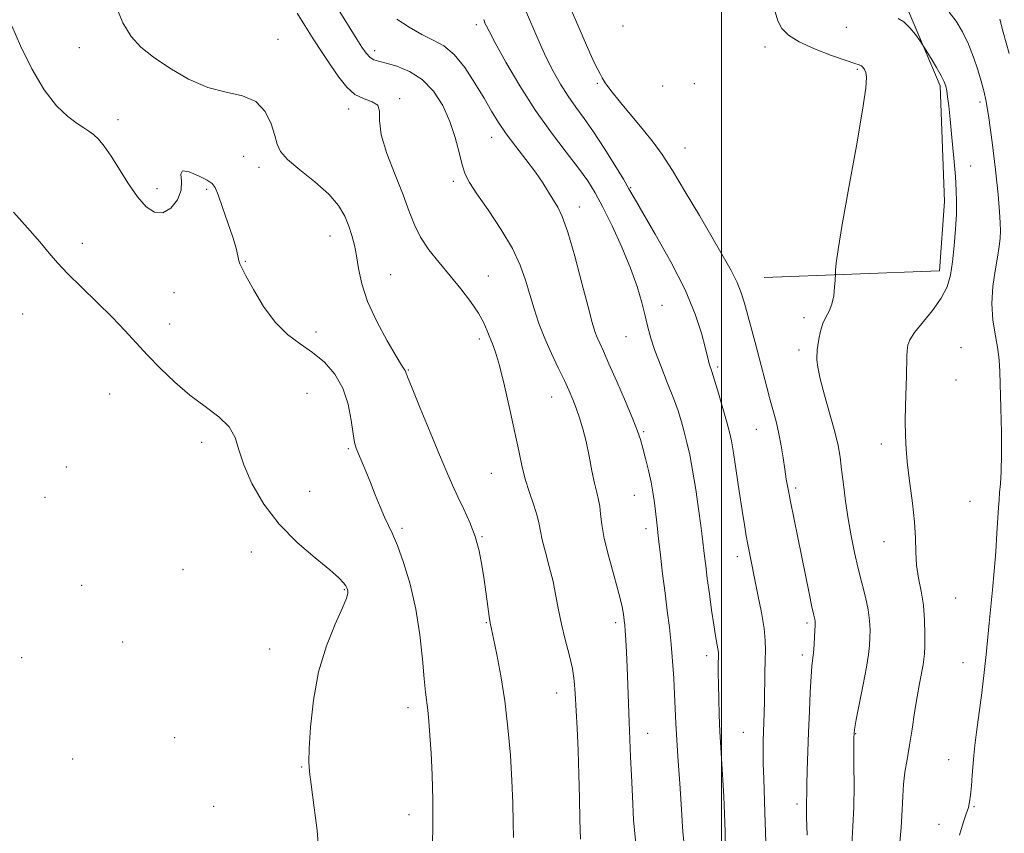
# Model space of a CAD drawing. Extents: x 2117300 to 2120200, y 342300 to 345200.
# Drawn here: x 2117822 to 2118072, y 343529 to 343735 of the extents above; entities that cross this region are included whole.
import ezdxf

# ---------------------------------------------------------------- set-up
doc = ezdxf.new("R2010")
doc.units = 0
doc.header["$MEASUREMENT"] = 0
for name, color, linetype, lineweight in [('32000', 7, 'Continuous', 0), ('DTM HARD BREAKLINE', 7, 'Continuous', 0), ('DTM SPOT ELEVATION', 2, 'Continuous', 13), ('INDEX CONTOUR', 41, 'Continuous', 13), ('INTERMEDIATE CONTOUR', 44, 'Continuous', 0)]:
    doc.layers.add(name, color=color, linetype=linetype, lineweight=lineweight)

msp = doc.modelspace()

# ---------------------------------------------------------------- linework, layer by layer
at = {"layer": '32000', "flags": 128}
msp.add_lwpolyline([(2118000, 342500), (2118000, 345000)], dxfattribs=at)
at = {"layer": 'DTM HARD BREAKLINE'}
msp.add_polyline3d([(2118010.847, 343669.857, 1042.965), (2118055.326, 343671.57, 1040.585), (2118056.599, 343689.187, 1040.585), (2118055.542, 343718.515, 1040.305), (2118047.509, 343737.496, 1039.745), (2118046.958, 343743.114, 1038.625), (2118058.99, 343760.605, 1037.225), (2118092.207, 343785.909, 1033.655), (2118118.447, 343800.868, 1030.855), (2118143.197, 343795.762, 1028.685), (2118175.468, 343795.873, 1026.165), (2118202.273, 343803.992, 1023.505)], dxfattribs=at)
at = {"layer": 'DTM SPOT ELEVATION'}
for p in [(2117937.81, 343734.1, 1048.4), (2117975.02, 343733.73, 1042.9), (2118031.69, 343733.35, 1040.5), (2117887.48, 343730.33, 1055.4), (2117837.07, 343728.19, 1056.9), (2117912.01, 343727.47, 1051.5), (2118011.02, 343728.36, 1042.7), (2118034.49, 343722.72, 1042.2), (2117968.47, 343719.15, 1044.2), (2117985.12, 343718.53, 1042.3), (2117993.12, 343719.1, 1042.3), (2117918.32, 343715.32, 1053.8), (2118065.62, 343714.47, 1038.4), (2117905.4, 343712.65, 1054.5), (2117846.83, 343709.98, 1057.5), (2117941.64, 343705.51, 1050.7), (2117990.74, 343702.77, 1043.1), (2117878.74, 343700.67, 1056.7), (2117882.67, 343697.86, 1056.4), (2118063.25, 343698.21, 1039.3), (2117931.95, 343694.3, 1052.4), (2117856.77, 343692.44, 1057.5), (2117869.33, 343692.27, 1058.3), (2117976.93, 343692.68, 1045.9), (2117963.92, 343687.82, 1049.4), (2117900.68, 343680.42, 1056.7), (2117837.83, 343678.53, 1059.5), (2117879.15, 343674.01, 1057.9), (2117916.09, 343670.65, 1055.1), (2117940.87, 343670.3, 1053.3), (2117861.08, 343666.05, 1059.1), (2117984.92, 343662.81, 1047.3), (2117822.65, 343660.64, 1060.9), (2118020.93, 343659.72, 1042.4), (2117859.92, 343658.11, 1059.5), (2117897.11, 343656.09, 1057.4), (2117938.51, 343654.3, 1054.4), (2117975.76, 343654.84, 1048.9), (2118019.72, 343651.46, 1042.4), (2118060.77, 343652.07, 1038.8), (2117920.57, 343646.4, 1055.9), (2117999.05, 343647.22, 1045.7), (2118059.56, 343643.88, 1038.9), (2117844.73, 343640.33, 1060.7), (2117894.85, 343640.53, 1059.4), (2117956.87, 343639.53, 1052.8), (2118008.84, 343631.4, 1044.8), (2117980.25, 343630.76, 1049.8), (2117868.08, 343628.02, 1060.3), (2117905.3, 343626.42, 1058.2), (2118040.61, 343627.6, 1040.5), (2117833.76, 343621.77, 1061.6), (2117941.61, 343620.21, 1054.9), (2118018.8, 343616.45, 1043.7), (2117828.36, 343614.09, 1061.9), (2117895.48, 343615.59, 1059.4), (2117977.89, 343614.61, 1050.9), (2118063.04, 343613.05, 1038.7), (2117918.95, 343606.24, 1057.7), (2117980.88, 343606.16, 1050.5), (2117939.26, 343604.12, 1055.9), (2118041.28, 343602.85, 1040.8), (2117880.7, 343600.21, 1060.4), (2118004.07, 343599.08, 1046.5), (2117863.35, 343595.76, 1061.3), (2117837.59, 343591.79, 1061.5), (2117904.28, 343590.63, 1060.1), (2118059.45, 343588.51, 1038.9), (2117940.33, 343582.28, 1056.1), (2117973.17, 343582.3, 1052.4), (2118021.75, 343582.21, 1044.3), (2117848.05, 343577.35, 1061.1), (2117885.32, 343575.59, 1060.7), (2117996.26, 343573.93, 1048.5), (2118020.56, 343574.06, 1044.4), (2117822.38, 343573.45, 1061.9), (2118061.27, 343572.1, 1038.6), (2117958.21, 343564.41, 1054.7), (2117920.48, 343560.73, 1058.5), (2117981.26, 343554.2, 1051.3), (2118005.56, 343554.43, 1046.9), (2118034.1, 343554.16, 1041.9), (2117861.24, 343553.09, 1061.4), (2117835.31, 343547.72, 1061.5), (2118057.64, 343547.52, 1038.6), (2117893.46, 343545.62, 1060.1), (2118019.2, 343536.26, 1044.4), (2117871.14, 343535.68, 1060.8), (2118064.11, 343535.61, 1037.9), (2117920.68, 343533.58, 1058.6), (2118055.22, 343531.12, 1038.5)]:
    msp.add_point(p, dxfattribs=at)
at = {"layer": 'INDEX CONTOUR'}
for points in [[(2117990.416, 343526.712, 1050), (2117990.215, 343529.19, 1050), (2117989.792, 343536.266, 1050), (2117989.431, 343541.443, 1050), (2117989.023, 343547.121, 1050), (2117988.666, 343552.443, 1050), (2117988.431, 343556.787, 1050), (2117988.119, 343564.143, 1050), (2117987.907, 343568.177, 1050), (2117987.618, 343572.492, 1050), (2117987.247, 343576.847, 1050), (2117986.791, 343581.078, 1050), (2117986.265, 343585.328, 1050), (2117985.686, 343589.821, 1050), (2117985.079, 343594.653, 1050), (2117984.501, 343599.424, 1050), (2117984.017, 343603.61, 1050), (2117983.67, 343606.831, 1050), (2117983.203, 343611.349, 1050), (2117982.958, 343613.324, 1050), (2117982.626, 343615.45, 1050), (2117982.149, 343617.934, 1050), (2117981.496, 343620.872, 1050), (2117980.762, 343623.92, 1050), (2117980.072, 343626.621, 1050), (2117979.475, 343628.738, 1050), (2117978.725, 343630.9, 1050), (2117977.503, 343633.954, 1050), (2117975.624, 343638.418, 1050), (2117973.444, 343643.487, 1050), (2117971.455, 343648.027, 1050), (2117970.033, 343651.185, 1050), (2117969.097, 343653.224, 1050), (2117968.452, 343654.692, 1050), (2117967.895, 343656.183, 1050), (2117967.201, 343658.488, 1050), (2117966.139, 343662.446, 1050), (2117964.574, 343668.482, 1050), (2117962.75, 343675.349, 1050), (2117961.01, 343681.387, 1050), (2117959.607, 343685.365, 1050), (2117958.447, 343687.789, 1050), (2117956.146, 343691.573, 1050), (2117954.669, 343693.917, 1050), (2117952.767, 343696.672, 1050), (2117950.375, 343699.83, 1050), (2117947.783, 343703.154, 1050), (2117945.371, 343706.352, 1050), (2117943.4, 343709.248, 1050), (2117941.641, 343712.128, 1050), (2117939.744, 343715.393, 1050), (2117937.45, 343719.261, 1050), (2117934.866, 343723.203, 1050), (2117932.185, 343726.505, 1050), (2117929.545, 343728.681, 1050), (2117926.847, 343730.151, 1050), (2117923.931, 343731.565, 1050), (2117920.742, 343733.405, 1050), (2117917.62, 343735.502, 1050)], [(2118045.138, 343524.731, 1040), (2118045.629, 343530.317, 1040), (2118045.893, 343534.756, 1040), (2118046.034, 343538.264, 1040), (2118046.221, 343541.317, 1040), (2118046.582, 343544.343, 1040), (2118047.098, 343547.573, 1040), (2118047.71, 343551.187, 1040), (2118048.364, 343555.269, 1040), (2118049.03, 343559.504, 1040), (2118049.678, 343563.478, 1040), (2118050.281, 343566.847, 1040), (2118051.18, 343571.561, 1040), (2118051.406, 343573.009, 1040), (2118051.518, 343574.401, 1040), (2118051.578, 343576.355, 1040), (2118051.618, 343579.304, 1040), (2118051.551, 343582.927, 1040), (2118051.263, 343586.717, 1040), (2118050.695, 343590.273, 1040), (2118050.03, 343593.615, 1040), (2118049.51, 343596.868, 1040), (2118049.295, 343600.179, 1040), (2118049.212, 343603.771, 1040), (2118049.008, 343607.886, 1040), (2118048.508, 343612.636, 1040), (2118047.849, 343617.613, 1040), (2118047.244, 343622.276, 1040), (2118046.862, 343626.249, 1040), (2118046.69, 343629.816, 1040), (2118046.668, 343633.428, 1040), (2118046.738, 343637.383, 1040), (2118046.962, 343644.934, 1040), (2118047.085, 343649.809, 1040), (2118047.146, 343651.391, 1040), (2118047.296, 343652.692, 1040), (2118047.813, 343654.07, 1040), (2118049.026, 343655.921, 1040), (2118053.567, 343661.556, 1040), (2118055.782, 343664.667, 1040), (2118057.264, 343667.569, 1040), (2118058.134, 343670.514, 1040), (2118058.665, 343673.889, 1040), (2118059.082, 343677.914, 1040), (2118059.409, 343682.147, 1040), (2118059.62, 343685.985, 1040), (2118059.692, 343689.06, 1040), (2118059.612, 343691.958, 1040), (2118059.37, 343695.503, 1040), (2118058.975, 343700.218, 1040), (2118058.504, 343705.413, 1040), (2118058.051, 343710.096, 1040), (2118057.69, 343713.501, 1040), (2118057.409, 343715.777, 1040), (2118057.172, 343717.299, 1040), (2118056.922, 343718.442, 1040), (2118056.504, 343719.584, 1040), (2118055.739, 343721.101, 1040), (2118054.54, 343723.212, 1040), (2118053.189, 343725.496, 1040), (2118051.401, 343728.458, 1040), (2118050.953, 343729.149, 1040), (2118050.332, 343730.038, 1040), (2118049.256, 343731.53, 1040), (2118047.846, 343733.291, 1040), (2118046.327, 343734.799, 1040), (2118044.862, 343735.66, 1040)], [(2117897.893, 343522.821, 1060), (2117897.368, 343529.505, 1060), (2117896.576, 343536.005, 1060), (2117895.837, 343541.211, 1060), (2117895.409, 343544.47, 1060), (2117895.285, 343546.962, 1060), (2117895.396, 343550.323, 1060), (2117895.721, 343555.738, 1060), (2117896.43, 343562.586, 1060), (2117897.745, 343569.795, 1060), (2117899.748, 343576.412, 1060), (2117901.971, 343581.953, 1060), (2117903.81, 343586.055, 1060), (2117904.815, 343588.508, 1060), (2117905.155, 343589.728, 1060), (2117905.151, 343590.288, 1060), (2117905.066, 343590.681, 1060), (2117904.909, 343591.091, 1060), (2117904.628, 343591.623, 1060), (2117904.101, 343592.411, 1060), (2117902.918, 343593.693, 1060), (2117900.599, 343595.738, 1060), (2117896.878, 343598.741, 1060), (2117892.339, 343602.628, 1060), (2117887.781, 343607.253, 1060), (2117883.882, 343612.408, 1060), (2117880.843, 343617.617, 1060), (2117878.745, 343622.343, 1060), (2117877.524, 343626.186, 1060), (2117876.549, 343629.303, 1060), (2117875.041, 343631.99, 1060), (2117872.431, 343634.528, 1060), (2117868.969, 343637.137, 1060), (2117865.112, 343640.018, 1060), (2117861.265, 343643.296, 1060), (2117857.624, 343646.776, 1060), (2117854.332, 343650.187, 1060), (2117848.607, 343656.462, 1060), (2117845.406, 343659.816, 1060), (2117841.582, 343663.579, 1060), (2117837.601, 343667.41, 1060), (2117834.107, 343670.843, 1060), (2117831.524, 343673.589, 1060), (2117829.386, 343676.076, 1060), (2117827.006, 343678.91, 1060), (2117823.893, 343682.498, 1060), (2117820.333, 343686.451, 1060)]]:
    msp.add_polyline3d(points, dxfattribs=at)
at = {"layer": 'INTERMEDIATE CONTOUR'}
for points in [[(2117947.261, 343527.796, 1056), (2117947.147, 343531.669, 1056), (2117947.04, 343536.485, 1056), (2117946.83, 343542.196, 1056), (2117946.427, 343548.685, 1056), (2117945.814, 343555.575, 1056), (2117944.994, 343562.423, 1056), (2117944, 343568.784, 1056), (2117942.991, 343574.207, 1056), (2117942.158, 343578.241, 1056), (2117941.634, 343580.67, 1056), (2117941.317, 343582.229, 1056), (2117941.045, 343583.888, 1056), (2117940.691, 343586.397, 1056), (2117939.755, 343593.22, 1056), (2117939.205, 343596.882, 1056), (2117938.499, 343600.532, 1056), (2117937.505, 343604.145, 1056), (2117936.152, 343607.687, 1056), (2117934.602, 343611.079, 1056), (2117933.078, 343614.234, 1056), (2117931.711, 343617.194, 1056), (2117930.271, 343620.518, 1056), (2117928.44, 343624.896, 1056), (2117926.049, 343630.666, 1056), (2117923.537, 343636.764, 1056), (2117921.494, 343641.773, 1056), (2117920.348, 343644.652, 1056), (2117919.88, 343645.865, 1056), (2117919.709, 343646.251, 1056), (2117919.463, 343646.615, 1056), (2117918.808, 343647.62, 1056), (2117917.42, 343649.895, 1056), (2117915.145, 343653.818, 1056), (2117912.501, 343658.758, 1056), (2117910.18, 343663.834, 1056), (2117908.696, 343668.323, 1056), (2117907.872, 343672.143, 1056), (2117907.354, 343675.369, 1056), (2117906.839, 343678.103, 1056), (2117906.223, 343680.545, 1056), (2117905.448, 343682.923, 1056), (2117904.41, 343685.431, 1056), (2117902.816, 343688.133, 1056), (2117900.326, 343691.059, 1056), (2117896.812, 343694.18, 1056), (2117893.011, 343697.22, 1056), (2117889.871, 343699.842, 1056), (2117888.072, 343701.861, 1056), (2117887.215, 343703.698, 1056), (2117886.632, 343705.924, 1056), (2117885.729, 343708.885, 1056), (2117884.207, 343712.027, 1056), (2117881.84, 343714.569, 1056), (2117878.485, 343716.001, 1056), (2117874.332, 343716.9, 1056), (2117869.653, 343718.116, 1056), (2117864.746, 343720.264, 1056), (2117860.015, 343723.026, 1056), (2117855.889, 343725.847, 1056), (2117852.675, 343728.374, 1056), (2117850.186, 343731.049, 1056), (2117848.112, 343734.51, 1056), (2117846.216, 343739.119, 1056)], [(2118011.252, 343526.594, 1046), (2118011.024, 343534.114, 1046), (2118010.72, 343542.625, 1046), (2118010.613, 343546.525, 1046), (2118010.588, 343549.653, 1046), (2118010.629, 343552.197, 1046), (2118010.865, 343559.395, 1046), (2118010.936, 343562.396, 1046), (2118011.049, 343569.493, 1046), (2118011.117, 343572.732, 1046), (2118011.185, 343575.318, 1046), (2118011.133, 343577.765, 1046), (2118010.816, 343580.782, 1046), (2118010.147, 343584.832, 1046), (2118009.277, 343589.388, 1046), (2118006.727, 343602.093, 1046), (2118006.29, 343604.371, 1046), (2118005.809, 343607.095, 1046), (2118005.224, 343610.77, 1046), (2118004.504, 343615.636, 1046), (2118003.746, 343620.866, 1046), (2118003.076, 343625.37, 1046), (2118002.568, 343628.411, 1046), (2118002.074, 343630.669, 1046), (2118001.39, 343633.183, 1046), (2118000.391, 343636.664, 1046), (2117999.26, 343640.53, 1046), (2117998.257, 343643.874, 1046), (2117997.58, 343646.022, 1046), (2117996.924, 343647.983, 1046), (2117996.708, 343648.763, 1046), (2117995.861, 343652.238, 1046), (2117994.935, 343655.758, 1046), (2117993.343, 343660.61, 1046), (2117990.78, 343666.73, 1046), (2117987.151, 343673.854, 1046), (2117983.198, 343680.905, 1046), (2117977.837, 343690.129, 1046), (2117976.53, 343692.41, 1046), (2117975.105, 343694.836, 1046), (2117972.93, 343698.422, 1046), (2117970.25, 343702.706, 1046), (2117967.53, 343706.856, 1046), (2117965.132, 343710.251, 1046), (2117963.022, 343713.117, 1046), (2117961.064, 343715.892, 1046), (2117959.148, 343718.934, 1046), (2117957.268, 343722.286, 1046), (2117955.444, 343725.908, 1046), (2117953.709, 343729.701, 1046), (2117949.898, 343738.515, 1046)], [(2118021.757, 343528.384, 1044), (2118021.592, 343532.965, 1044), (2118021.567, 343535.115, 1044), (2118021.613, 343537.118, 1044), (2118021.631, 343538.65, 1044), (2118021.682, 343541.113, 1044), (2118021.79, 343544.772, 1044), (2118022.127, 343554.516, 1044), (2118022.322, 343559.796, 1044), (2118022.524, 343564.681, 1044), (2118022.731, 343568.617, 1044), (2118022.94, 343571.252, 1044), (2118023.338, 343574.709, 1044), (2118023.51, 343576.699, 1044), (2118023.653, 343578.783, 1044), (2118023.81, 343581.636, 1044), (2118023.815, 343582.25, 1044), (2118023.772, 343582.65, 1044), (2118023.666, 343583.146, 1044), (2118023.427, 343584.197, 1044), (2118022.969, 343586.301, 1044), (2118022.24, 343589.784, 1044), (2118020.291, 343599.315, 1044), (2118017.541, 343613.035, 1044), (2118016.936, 343616.134, 1044), (2118016.465, 343618.699, 1044), (2118016.051, 343621.232, 1044), (2118015.624, 343624.108, 1044), (2118015.147, 343627.194, 1044), (2118014.592, 343630.231, 1044), (2118013.939, 343633.045, 1044), (2118013.198, 343635.799, 1044), (2118012.386, 343638.741, 1044), (2118011.517, 343642.056, 1044), (2118009.607, 343649.499, 1044), (2118008.576, 343653.364, 1044), (2118005.861, 343663.356, 1044), (2118005.042, 343665.99, 1044), (2118003.983, 343668.649, 1044), (2118002.492, 343671.632, 1044), (2118000.448, 343675.266, 1044), (2117994.401, 343685.608, 1044), (2117990.826, 343691.661, 1044), (2117987.557, 343697.056, 1044), (2117984.953, 343701.097, 1044), (2117982.687, 343704.261, 1044), (2117980.256, 343707.317, 1044), (2117974.37, 343714.351, 1044), (2117971.937, 343717.343, 1044), (2117970.473, 343719.345, 1044), (2117969.719, 343720.615, 1044), (2117969.241, 343721.583, 1044), (2117968.658, 343722.677, 1044), (2117967.807, 343724.325, 1044), (2117966.574, 343726.954, 1044), (2117964.916, 343730.779, 1044), (2117963.059, 343735.151, 1044), (2117961.294, 343739.209, 1044)], [(2117964.226, 343527.338, 1054), (2117964.055, 343532.217, 1054), (2117963.96, 343537.786, 1054), (2117963.84, 343543.755, 1054), (2117963.621, 343549.808, 1054), (2117963.35, 343555.522, 1054), (2117962.913, 343564.302, 1054), (2117962.655, 343567.512, 1054), (2117962.163, 343570.67, 1054), (2117961.336, 343574.227, 1054), (2117960.335, 343578.055, 1054), (2117959.385, 343581.883, 1054), (2117958.643, 343585.514, 1054), (2117957.996, 343589.059, 1054), (2117957.258, 343592.705, 1054), (2117956.315, 343596.533, 1054), (2117955.331, 343600.207, 1054), (2117954.537, 343603.289, 1054), (2117954.078, 343605.515, 1054), (2117953.744, 343607.333, 1054), (2117953.239, 343609.369, 1054), (2117952.359, 343612.087, 1054), (2117951.261, 343615.318, 1054), (2117950.197, 343618.733, 1054), (2117949.336, 343622.143, 1054), (2117948.537, 343625.923, 1054), (2117947.579, 343630.586, 1054), (2117946.317, 343636.37, 1054), (2117944.919, 343642.405, 1054), (2117943.628, 343647.543, 1054), (2117942.63, 343650.956, 1054), (2117941.867, 343653.083, 1054), (2117941.224, 343654.68, 1054), (2117940.565, 343656.395, 1054), (2117939.675, 343658.429, 1054), (2117938.321, 343660.875, 1054), (2117936.343, 343663.779, 1054), (2117933.879, 343667.002, 1054), (2117931.142, 343670.358, 1054), (2117928.352, 343673.69, 1054), (2117925.76, 343676.95, 1054), (2117923.626, 343680.119, 1054), (2117922.085, 343683.249, 1054), (2117920.786, 343686.688, 1054), (2117919.255, 343690.851, 1054), (2117917.207, 343695.946, 1054), (2117915.115, 343701.327, 1054), (2117913.638, 343706.136, 1054), (2117913.19, 343709.702, 1054), (2117913.186, 343712.103, 1054), (2117912.79, 343713.605, 1054), (2117911.393, 343714.509, 1054), (2117909.286, 343715.269, 1054), (2117906.986, 343716.376, 1054), (2117904.891, 343718.209, 1054), (2117902.922, 343720.709, 1054), (2117900.885, 343723.704, 1054), (2117898.651, 343727.019, 1054), (2117896.362, 343730.467, 1054), (2117894.226, 343733.858, 1054), (2117892.308, 343737.007, 1054)], [(2117978.257, 343526.125, 1052), (2117977.715, 343532.241, 1052), (2117977.389, 343538.138, 1052), (2117977.167, 343543.53, 1052), (2117976.956, 343548.252, 1052), (2117976.749, 343552.602, 1052), (2117976.558, 343557.001, 1052), (2117976.392, 343561.729, 1052), (2117976.239, 343566.531, 1052), (2117976.083, 343571.012, 1052), (2117975.914, 343574.839, 1052), (2117975.743, 343577.918, 1052), (2117975.588, 343580.214, 1052), (2117975.461, 343581.755, 1052), (2117975.348, 343582.82, 1052), (2117975.232, 343583.753, 1052), (2117975.067, 343584.915, 1052), (2117974.702, 343586.75, 1052), (2117973.959, 343589.721, 1052), (2117972.756, 343594.052, 1052), (2117971.387, 343599.021, 1052), (2117970.243, 343603.666, 1052), (2117969.607, 343607.241, 1052), (2117969.325, 343609.853, 1052), (2117969.133, 343611.825, 1052), (2117968.818, 343613.499, 1052), (2117968.361, 343615.296, 1052), (2117967.794, 343617.657, 1052), (2117967.144, 343620.863, 1052), (2117966.426, 343624.564, 1052), (2117965.65, 343628.248, 1052), (2117964.829, 343631.505, 1052), (2117963.987, 343634.312, 1052), (2117963.147, 343636.746, 1052), (2117962.308, 343638.925, 1052), (2117961.354, 343641.143, 1052), (2117960.141, 343643.735, 1052), (2117958.587, 343646.937, 1052), (2117956.854, 343650.587, 1052), (2117955.164, 343654.424, 1052), (2117953.693, 343658.23, 1052), (2117952.436, 343661.957, 1052), (2117951.339, 343665.601, 1052), (2117950.291, 343669.205, 1052), (2117948.955, 343673.006, 1052), (2117946.934, 343677.288, 1052), (2117944.024, 343682.16, 1052), (2117940.778, 343687.032, 1052), (2117937.939, 343691.137, 1052), (2117936.061, 343693.979, 1052), (2117934.936, 343696.139, 1052), (2117934.166, 343698.468, 1052), (2117933.392, 343701.615, 1052), (2117932.417, 343705.416, 1052), (2117931.082, 343709.502, 1052), (2117929.255, 343713.519, 1052), (2117926.919, 343717.16, 1052), (2117924.085, 343720.129, 1052), (2117920.844, 343722.214, 1052), (2117917.609, 343723.54, 1052), (2117914.875, 343724.316, 1052), (2117912.996, 343724.762, 1052), (2117911.761, 343725.147, 1052), (2117910.817, 343725.753, 1052), (2117909.859, 343726.81, 1052), (2117908.772, 343728.35, 1052), (2117907.488, 343730.353, 1052), (2117903.122, 343737.344, 1052)], [(2118033.072, 343525.968, 1042), (2118033.341, 343530.577, 1042), (2118033.573, 343535.426, 1042), (2118033.656, 343540.857, 1042), (2118033.63, 343546.188, 1042), (2118033.571, 343550.484, 1042), (2118033.565, 343553.174, 1042), (2118033.73, 343555.171, 1042), (2118034.191, 343557.753, 1042), (2118035.971, 343566.593, 1042), (2118036.813, 343571.014, 1042), (2118037.326, 343574.225, 1042), (2118037.569, 343576.513, 1042), (2118037.667, 343578.444, 1042), (2118037.704, 343580.503, 1042), (2118037.605, 343582.854, 1042), (2118037.252, 343585.58, 1042), (2118036.572, 343588.735, 1042), (2118034.687, 343596.077, 1042), (2118033.752, 343600.106, 1042), (2118032.901, 343604.313, 1042), (2118032.147, 343608.676, 1042), (2118031.502, 343613.123, 1042), (2118030.959, 343617.386, 1042), (2118030.509, 343621.149, 1042), (2118030.108, 343624.262, 1042), (2118029.594, 343627.237, 1042), (2118028.769, 343630.752, 1042), (2118027.534, 343635.221, 1042), (2118026.168, 343640.008, 1042), (2118025.045, 343644.211, 1042), (2118024.444, 343647.143, 1042), (2118024.248, 343648.967, 1042), (2118024.249, 343650.057, 1042), (2118024.275, 343650.785, 1042), (2118024.33, 343651.513, 1042), (2118024.459, 343652.596, 1042), (2118024.705, 343654.268, 1042), (2118025.107, 343656.271, 1042), (2118025.703, 343658.223, 1042), (2118026.493, 343659.862, 1042), (2118027.335, 343661.389, 1042), (2118028.047, 343663.125, 1042), (2118028.494, 343665.256, 1042), (2118028.722, 343667.435, 1042), (2118028.82, 343669.182, 1042), (2118028.905, 343670.854, 1042), (2118028.968, 343671.742, 1042), (2118029.124, 343673.494, 1042), (2118029.59, 343677.023, 1042), (2118030.617, 343683.316, 1042), (2118032.317, 343692.755, 1042), (2118034.251, 343703.316, 1042), (2118035.837, 343712.373, 1042), (2118036.64, 343717.956, 1042), (2118036.801, 343720.709, 1042), (2118036.604, 343721.933, 1042), (2118036.291, 343722.714, 1042), (2118035.922, 343723.283, 1042), (2118035.512, 343723.657, 1042), (2118034.982, 343723.897, 1042), (2118033.873, 343724.238, 1042), (2118031.632, 343724.959, 1042), (2118027.969, 343726.246, 1042), (2118023.657, 343727.916, 1042), (2118019.733, 343729.69, 1042), (2118016.999, 343731.373, 1042), (2118015.326, 343733.083, 1042), (2118014.353, 343735.021, 1042), (2118013.664, 343737.336, 1042)], [(2118060.415, 343528.327, 1038), (2118061.337, 343531.465, 1038), (2118062.14, 343533.764, 1038), (2118062.67, 343535.397, 1038), (2118062.991, 343536.809, 1038), (2118063.218, 343538.508, 1038), (2118063.443, 343540.849, 1038), (2118063.668, 343543.564, 1038), (2118064.051, 343548.603, 1038), (2118064.29, 343551.154, 1038), (2118064.693, 343554.533, 1038), (2118066.046, 343564.46, 1038), (2118066.713, 343569.676, 1038), (2118067.198, 343574.206, 1038), (2118067.913, 343582.145, 1038), (2118068.779, 343590.646, 1038), (2118069.22, 343595.346, 1038), (2118069.606, 343600.281, 1038), (2118069.921, 343604.978, 1038), (2118070.323, 343611.563, 1038), (2118070.455, 343613.504, 1038), (2118070.609, 343615.309, 1038), (2118070.817, 343617.557, 1038), (2118071.015, 343620.662, 1038), (2118071.119, 343624.992, 1038), (2118071.071, 343630.663, 1038), (2118070.928, 343636.775, 1038), (2118070.671, 343646.05, 1038), (2118070.504, 343648.942, 1038), (2118070.138, 343651.733, 1038), (2118069.513, 343655.121, 1038), (2118068.885, 343659.053, 1038), (2118068.586, 343663.289, 1038), (2118068.843, 343667.579, 1038), (2118069.448, 343671.618, 1038), (2118070.086, 343675.089, 1038), (2118070.507, 343677.78, 1038), (2118070.718, 343679.903, 1038), (2118070.791, 343681.774, 1038), (2118070.773, 343683.782, 1038), (2118070.604, 343686.598, 1038), (2118070.198, 343690.966, 1038), (2118069.513, 343697.243, 1038), (2118068.678, 343704.24, 1038), (2118067.867, 343710.382, 1038), (2118067.201, 343714.531, 1038), (2118066.595, 343717.291, 1038), (2118065.914, 343719.701, 1038), (2118065.045, 343722.575, 1038), (2118063.965, 343725.823, 1038), (2118062.675, 343729.127, 1038), (2118061.185, 343732.209, 1038), (2118059.544, 343734.948, 1038), (2118057.813, 343737.265, 1038)], [(2117926.397, 343520.835, 1058), (2117926.732, 343529.442, 1058), (2117926.781, 343537.115, 1058), (2117926.608, 343543.671, 1058), (2117926.327, 343549.176, 1058), (2117926.031, 343553.696, 1058), (2117925.739, 343557.317, 1058), (2117925.452, 343560.122, 1058), (2117924.863, 343564.685, 1058), (2117924.519, 343568.056, 1058), (2117924.088, 343573.051, 1058), (2117923.441, 343579.195, 1058), (2117922.426, 343585.749, 1058), (2117920.968, 343592.024, 1058), (2117919.304, 343597.543, 1058), (2117917.747, 343601.882, 1058), (2117916.523, 343604.818, 1058), (2117914.518, 343609.033, 1058), (2117913.378, 343611.698, 1058), (2117912.138, 343614.768, 1058), (2117910.891, 343617.888, 1058), (2117909.727, 343620.742, 1058), (2117907.898, 343625.113, 1058), (2117907.324, 343626.55, 1058), (2117906.903, 343628.041, 1058), (2117906.525, 343630.259, 1058), (2117906.056, 343633.649, 1058), (2117905.274, 343637.744, 1058), (2117903.935, 343641.849, 1058), (2117901.872, 343645.401, 1058), (2117899.228, 343648.373, 1058), (2117896.225, 343650.872, 1058), (2117893.063, 343653.076, 1058), (2117889.862, 343655.447, 1058), (2117886.72, 343658.518, 1058), (2117883.759, 343662.566, 1058), (2117881.209, 343666.844, 1058), (2117879.32, 343670.346, 1058), (2117878.249, 343672.366, 1058), (2117877.764, 343673.38, 1058), (2117877.537, 343674.163, 1058), (2117877.269, 343675.389, 1058), (2117876.795, 343677.324, 1058), (2117875.977, 343680.133, 1058), (2117874.76, 343683.81, 1058), (2117873.405, 343687.665, 1058), (2117872.256, 343690.838, 1058), (2117871.504, 343692.725, 1058), (2117870.752, 343693.744, 1058), (2117869.451, 343694.574, 1058), (2117867.293, 343695.678, 1058), (2117864.92, 343696.674, 1058), (2117863.214, 343696.971, 1058), (2117862.76, 343696.134, 1058), (2117862.958, 343694.377, 1058), (2117862.915, 343692.073, 1058), (2117861.95, 343689.623, 1058), (2117860.242, 343687.535, 1058), (2117858.187, 343686.345, 1058), (2117856.102, 343686.472, 1058), (2117853.997, 343687.867, 1058), (2117851.806, 343690.36, 1058), (2117849.502, 343693.709, 1058), (2117845.124, 343700.701, 1058), (2117843.352, 343703.229, 1058), (2117841.874, 343705, 1058), (2117840.619, 343706.202, 1058), (2117839.481, 343707.048, 1058), (2117838.202, 343707.858, 1058), (2117836.487, 343708.978, 1058), (2117834.128, 343710.749, 1058), (2117831.27, 343713.489, 1058), (2117828.144, 343717.515, 1058), (2117824.997, 343722.891, 1058), (2117822.136, 343728.69, 1058), (2117819.882, 343733.737, 1058)], [(2118001.052, 343524.521, 1048), (2118000.926, 343529.167, 1048), (2118000.769, 343533.731, 1048), (2118000.577, 343538.138, 1048), (2118000.348, 343542.382, 1048), (2117999.82, 343550.534, 1048), (2117999.586, 343554.659, 1048), (2117999.411, 343558.9, 1048), (2117999.295, 343562.996, 1048), (2117999.229, 343566.611, 1048), (2117999.204, 343569.478, 1048), (2117999.207, 343571.61, 1048), (2117999.241, 343574.042, 1048), (2117999.214, 343574.775, 1048), (2117999.102, 343575.638, 1048), (2117998.521, 343578.936, 1048), (2117998.06, 343581.767, 1048), (2117997.508, 343585.495, 1048), (2117996.932, 343589.627, 1048), (2117996.407, 343593.535, 1048), (2117995.995, 343596.715, 1048), (2117995.691, 343599.169, 1048), (2117995.111, 343604.237, 1048), (2117994.76, 343606.971, 1048), (2117994.187, 343611.156, 1048), (2117993.46, 343616.131, 1048), (2117992.684, 343620.956, 1048), (2117991.941, 343624.898, 1048), (2117991.234, 343628.061, 1048), (2117990.546, 343630.757, 1048), (2117989.838, 343633.301, 1048), (2117988.978, 343636.027, 1048), (2117987.811, 343639.272, 1048), (2117986.264, 343643.221, 1048), (2117984.586, 343647.442, 1048), (2117983.11, 343651.349, 1048), (2117982.071, 343654.538, 1048), (2117981.329, 343657.321, 1048), (2117980.647, 343660.189, 1048), (2117979.8, 343663.563, 1048), (2117978.621, 343667.573, 1048), (2117976.953, 343672.279, 1048), (2117974.731, 343677.613, 1048), (2117972.258, 343683.001, 1048), (2117969.927, 343687.743, 1048), (2117967.984, 343691.381, 1048), (2117966.087, 343694.433, 1048), (2117963.748, 343697.66, 1048), (2117960.613, 343701.686, 1048), (2117956.868, 343706.579, 1048), (2117952.836, 343712.272, 1048), (2117948.851, 343718.547, 1048), (2117945.304, 343724.589, 1048), (2117942.6, 343729.434, 1048), (2117941.008, 343732.389, 1048), (2117940.268, 343733.846, 1048), (2117939.985, 343734.467, 1048), (2117939.823, 343734.857, 1048), (2117939.691, 343735.374, 1048)], [(2118073.004, 343726.772, 1036), (2118071.501, 343732.164, 1036), (2118070.627, 343735.432, 1036)]]:
    msp.add_polyline3d(points, dxfattribs=at)

doc.saveas('drawing.dxf')
